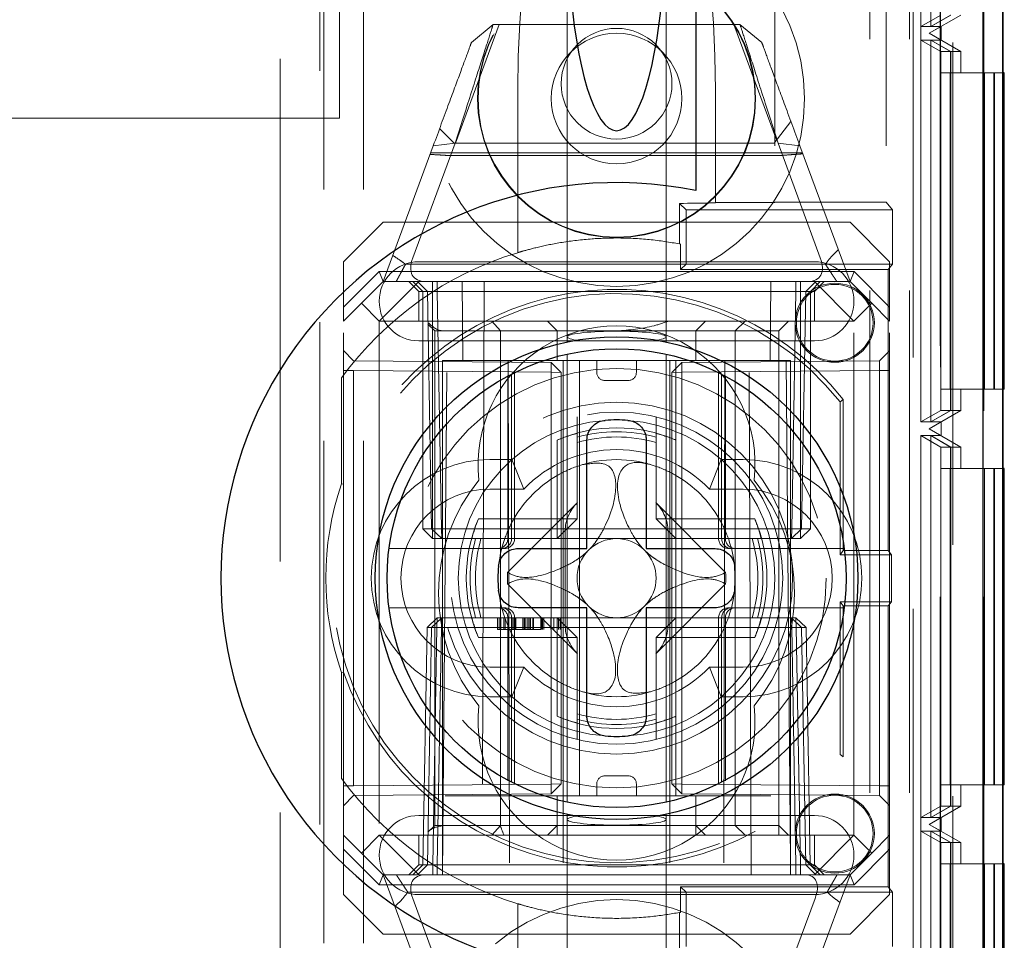
# Model space of a CAD drawing. Units: millimetres. Extents: x 11 to 205, y 5 to 292.
# Drawn here: x 96 to 98, y 173 to 176 of the extents above; entities that cross this region are included whole.
import ezdxf

# ---------------------------------------------------------------- set-up
doc = ezdxf.new("R2010")
doc.units = ezdxf.units.MM
doc.linetypes.add('HIDDEN', pattern=[1.905, 1.27, -0.635])

msp = doc.modelspace()

# ---------------------------------------------------------------- linework, layer by layer
at = {"color": 7, "linetype": 'HIDDEN', "lineweight": 18}
for p, q in [((96.3228, 110.6023), (96.3228, 245.6023)), ((96.4228, 110.6023), (96.4228, 245.6023)), ((97.7028, 245.6023), (97.7028, 110.6023)), ((97.8028, 245.6023), (97.8028, 131.4171)), ((97.9128, 200.5089), (97.9128, 170.6958)), ((97.9909, 171.0028), (97.9909, 200.2019)), ((97.4628, 184.3726), (97.4628, 175.3407)), ((97.7444, 184.3726), (97.7444, 175.3407)), ((97.8811, 183.8674), (97.8811, 172.6673)), ((97.9911, 183.8674), (97.9911, 172.6673)), ((97.8815, 183.8136), (97.8815, 172.7211)), ((97.8317, 183.7848), (97.8317, 172.75)), ((97.832, 175.7846), (97.832, 176.7501)), ((97.8569, 176.7501), (97.8569, 175.7846)), ((97.8571, 175.7846), (97.8571, 176.7501)), ((96.3128, 162.3373), (96.3128, 176.3673)), ((97.8128, 176.2173), (97.8128, 170.8523)), ((96.9378, 176.0712), (96.9378, 174.9998)), ((97.1878, 174.9998), (97.1878, 176.0712)), ((96.2128, 170.6223), (96.2128, 175.8423)), ((96.3628, 175.5523), (96.3628, 175.8423)), ((97.8822, 175.8135), (97.832, 175.7846)), ((97.9328, 175.8135), (97.8528, 175.7673)), ((97.9067, 175.8135), (97.8569, 175.7846)), ((97.9073, 175.8135), (97.8571, 175.7846)), ((96.6553, 175.4898), (96.7661, 175.7898)), ((96.6959, 175.7439), (96.7509, 175.7898)), ((96.7509, 175.7898), (97.3747, 175.7898)), ((97.3595, 175.7898), (97.4674, 175.4977)), ((97.3747, 175.7898), (97.4298, 175.7439)), ((97.8569, 175.7846), (97.832, 175.7846)), ((97.8528, 175.7673), (97.8828, 175.7846)), ((97.8828, 175.7846), (97.8571, 175.7846)), ((97.8828, 175.7846), (97.8828, 175.75)), ((97.8528, 175.7673), (97.8528, 175.7673)), ((97.8528, 175.7673), (97.9328, 175.7211)), ((97.8828, 175.75), (97.8528, 175.7673)), ((97.832, 175.75), (97.8569, 175.75)), ((97.832, 174.7848), (97.832, 175.75)), ((97.832, 175.75), (97.8822, 175.7211)), ((97.8569, 175.75), (97.8569, 174.7848)), ((97.8569, 175.75), (97.9067, 175.7211)), ((97.8571, 175.75), (97.8828, 175.75)), ((97.8571, 174.7848), (97.8571, 175.75)), ((97.8571, 175.75), (97.9073, 175.7211)), ((97.8822, 175.7211), (97.8822, 174.8136)), ((97.9067, 175.7211), (97.8822, 175.7211)), ((97.9067, 175.7211), (97.9067, 174.8136)), ((97.9328, 175.7211), (97.9073, 175.7211)), ((97.9073, 175.7211), (97.9073, 174.8136)), ((97.9328, 175.6674), (97.9328, 175.7211)), ((97.8825, 175.6674), (97.8825, 174.8674)), ((97.8825, 175.6674), (97.9925, 175.6674)), ((97.9063, 174.8674), (97.9063, 175.6674)), ((97.9077, 175.6674), (97.9077, 174.8674)), ((97.9925, 175.6674), (97.9925, 174.8674)), ((98.0163, 175.6674), (97.9925, 175.6674)), ((98.0163, 174.8674), (98.0163, 175.6674)), ((98.0163, 175.6674), (98.0177, 175.6674)), ((98.0401, 175.6674), (98.0177, 175.6674)), ((98.0177, 175.6674), (98.0177, 174.8674)), ((96.8128, 175.2127), (96.8128, 175.6232)), ((97.3128, 175.6232), (97.3128, 175.3398)), ((96.3628, 175.5523), (74.7628, 175.5523)), ((97.5034, 175.5444), (97.4613, 175.4898)), ((96.652, 175.4898), (96.6155, 175.5263)), ((96.4728, 175.1398), (96.5996, 175.4831)), ((96.6546, 175.4892), (96.5478, 175.1999)), ((96.5996, 175.4831), (96.6546, 175.4892)), ((97.4613, 175.4898), (96.652, 175.4898)), ((97.5778, 175.1999), (97.471, 175.4892)), ((97.471, 175.4892), (97.5261, 175.4831)), ((97.5261, 175.4831), (97.6528, 175.1398)), ((97.5327, 175.4652), (96.5929, 175.4652)), ((97.4753, 175.4581), (96.639, 175.4581)), ((97.2221, 175.2349), (97.2218, 175.3373)), ((97.2383, 175.3208), (97.2218, 175.3373)), ((97.4628, 175.3398), (97.3128, 175.3398)), ((97.3128, 175.339), (97.3128, 175.3398)), ((97.4628, 175.3407), (97.7444, 175.3407)), ((97.4628, 175.3398), (97.4628, 175.3407)), ((97.7603, 175.3208), (97.7444, 175.3407)), ((97.2383, 175.1838), (97.2383, 175.3208)), ((97.2383, 175.3208), (97.7603, 175.3208)), ((97.7603, 175.1838), (97.7603, 175.3208)), ((96.4728, 175.2898), (96.3728, 175.1898)), ((96.4728, 175.2898), (97.6528, 175.2898)), ((97.7528, 175.1898), (97.6528, 175.2898)), ((97.2245, 175.17), (97.2245, 175.2345)), ((96.3728, 175.0752), (96.3728, 175.1898)), ((96.5293, 175.1834), (97.5908, 175.1834)), ((96.5628, 175.1898), (97.5628, 175.1898)), ((97.2383, 175.1838), (97.2245, 175.17)), ((97.7603, 175.1838), (97.2383, 175.1838)), ((97.7603, 175.1838), (97.7493, 175.17)), ((97.7528, 175.1898), (97.7528, 175.0752)), ((96.3728, 175.0752), (96.4625, 175.1648)), ((96.4625, 175.1648), (97.6632, 175.1648)), ((96.4625, 175.1648), (96.4728, 175.1398)), ((97.2245, 175.17), (97.7493, 175.17)), ((97.6632, 175.1648), (97.6528, 175.1398)), ((97.6632, 175.1648), (97.7528, 175.0752)), ((97.7493, 174.4596), (97.7493, 175.17)), ((96.4728, 175.1398), (96.4178, 175.0848)), ((96.5628, 175.1398), (96.4628, 175.0398)), ((96.4728, 175.1398), (96.5628, 175.1398)), ((96.5378, 175.1398), (96.5628, 175.1148)), ((96.5728, 175.1148), (96.5478, 175.1398)), ((96.5592, 175.1398), (96.5846, 175.1144)), ((96.5628, 175.1398), (97.5628, 175.1398)), ((96.5978, 175.1148), (96.5978, 175.1398)), ((96.6096, 175.1144), (96.6096, 175.1398)), ((96.6096, 175.1398), (96.6096, 175.1144)), ((96.6746, 174.9398), (96.6728, 175.1398)), ((96.7282, 175.1398), (96.7228, 173.6398)), ((97.4028, 173.6398), (97.3974, 175.1398)), ((97.4528, 175.1398), (97.4511, 174.9398)), ((97.516, 175.1144), (97.516, 175.1398)), ((97.516, 175.1398), (97.516, 175.1144)), ((97.5278, 175.1148), (97.5278, 175.1398)), ((97.541, 175.1144), (97.5665, 175.1398)), ((97.5528, 175.1148), (97.5778, 175.1398)), ((97.5628, 175.1398), (97.6628, 175.0398)), ((97.5628, 175.1398), (97.6528, 175.1398)), ((97.5628, 175.1148), (97.5878, 175.1398)), ((97.6528, 175.1398), (97.7078, 175.0848)), ((96.5628, 175.1148), (97.5628, 175.1148)), ((96.5628, 175.1148), (96.5628, 175.0398)), ((96.5728, 175.1148), (96.5728, 174.5148)), ((96.5846, 175.1144), (96.5951, 174.5148)), ((96.5978, 174.5148), (96.5978, 175.1148)), ((96.6201, 174.5148), (96.6096, 175.1144)), ((96.6096, 175.1144), (97.516, 175.1144)), ((96.6096, 175.1144), (96.6201, 174.5148)), ((96.6096, 175.1144), (96.6096, 175.1144)), ((97.5055, 174.5148), (97.516, 175.1144)), ((97.516, 175.1144), (97.5056, 174.5148)), ((97.5278, 175.1148), (97.5278, 174.5148)), ((97.5306, 174.5148), (97.541, 175.1144)), ((97.5528, 174.5148), (97.5528, 175.1148)), ((97.5628, 175.0398), (97.5628, 175.1148)), ((96.4178, 175.0848), (96.3728, 175.0398)), ((96.4628, 175.0398), (96.4178, 175.0848)), ((97.7078, 175.0848), (97.6628, 175.0398)), ((97.7528, 175.0398), (97.7078, 175.0848)), ((96.3728, 175.0398), (96.3728, 175.0752)), ((97.7528, 175.0752), (97.7528, 175.0398)), ((96.3728, 173.7398), (96.3728, 175.0398)), ((96.4628, 175.0398), (96.4628, 173.7398)), ((97.6628, 175.0398), (96.4628, 175.0398)), ((96.5856, 175.0322), (96.603, 175.0148)), ((96.7692, 175.0148), (96.7472, 175.0398)), ((96.9128, 175.0148), (96.8878, 175.0398)), ((97.2628, 175.0148), (97.2878, 175.0398)), ((97.3628, 175.0148), (97.3875, 175.0398)), ((97.4726, 175.0148), (97.4976, 175.0398)), ((97.6628, 173.7398), (97.6628, 175.0398)), ((97.7528, 173.7398), (97.7528, 175.0398)), ((96.603, 175.0148), (96.703, 175.0148)), ((96.603, 175.0148), (96.603, 173.7648)), ((96.703, 175.0148), (96.7692, 175.0148)), ((96.7692, 175.0148), (96.9128, 175.0148)), ((96.7692, 175.0148), (96.7692, 173.7648)), ((96.9128, 175.0148), (97.0628, 175.0148)), ((96.9128, 174.9398), (96.9128, 175.0148)), ((97.0628, 175.0148), (97.4525, 175.0148)), ((97.2628, 174.9398), (97.2628, 175.0148)), ((97.3628, 175.0148), (97.3628, 173.7648)), ((97.4525, 175.0148), (97.4726, 175.0148)), ((97.4726, 173.7648), (97.4726, 175.0148)), ((97.5628, 174.9898), (96.5628, 174.9898)), ((96.9378, 174.9998), (96.9378, 174.987)), ((97.1878, 174.9872), (97.1878, 174.9998)), ((96.3978, 174.9396), (96.3728, 174.965)), ((96.9378, 174.9565), (96.9378, 173.8233)), ((97.1878, 173.8231), (97.1878, 174.9563)), ((97.7528, 174.9648), (97.7276, 174.9396)), ((96.8976, 174.9352), (96.3978, 174.9396)), ((96.6228, 174.9398), (96.6228, 173.7398)), ((97.5028, 174.9398), (96.6228, 174.9398)), ((96.6228, 173.6398), (96.6342, 174.9398)), ((96.7891, 174.9398), (96.7922, 173.6398)), ((96.8976, 174.9102), (96.8976, 174.9352)), ((96.9228, 174.91), (96.8976, 174.9352)), ((96.9278, 174.9398), (96.9278, 173.6398)), ((96.9692, 174.9398), (96.9692, 173.8398)), ((97.0128, 174.9098), (97.0128, 174.9398)), ((97.1128, 174.9098), (97.1128, 174.9398)), ((97.1978, 174.9398), (97.1978, 173.6398)), ((97.2278, 174.9352), (97.2028, 174.9098)), ((97.2128, 174.9398), (97.2128, 174.739)), ((97.7276, 174.9396), (97.2278, 174.9352)), ((97.2278, 174.9352), (97.2278, 174.9102)), ((97.3365, 174.9398), (97.3334, 173.6398)), ((97.4915, 174.9398), (97.5028, 173.6398)), ((97.5028, 174.9398), (97.5028, 173.7398)), ((97.7276, 174.9146), (97.7276, 174.9396)), ((96.3978, 174.9146), (96.3728, 174.9146)), ((96.3978, 174.9146), (96.8976, 174.9102)), ((96.3978, 173.865), (96.3978, 174.9146)), ((96.7973, 174.4898), (96.7973, 174.9054)), ((96.805, 174.4898), (96.805, 174.9092)), ((96.8976, 174.9102), (96.8976, 173.8694)), ((96.9228, 174.91), (96.8976, 174.9102)), ((96.8976, 174.9102), (96.9228, 174.91)), ((96.9228, 173.8696), (96.9228, 174.91)), ((97.2278, 174.9102), (97.2028, 174.9098)), ((97.2028, 174.9098), (97.2278, 174.9102)), ((97.2028, 174.9098), (97.2028, 173.8698)), ((97.2278, 174.9102), (97.7276, 174.9146)), ((97.2278, 173.8694), (97.2278, 174.9102)), ((97.3207, 174.9093), (97.3207, 174.4898)), ((97.3283, 174.9053), (97.3283, 174.4898)), ((97.7528, 174.9146), (97.7276, 174.9146)), ((97.7276, 174.9146), (97.7276, 173.865)), ((96.3676, 174.896), (96.3676, 174.6282)), ((96.3728, 174.6274), (96.3728, 174.9031)), ((96.7878, 174.9005), (96.7878, 174.4898)), ((97.0328, 174.8898), (97.0928, 174.8898)), ((97.3378, 174.4898), (97.3378, 174.9005)), ((97.9925, 174.8674), (97.8825, 174.8674)), ((97.9328, 174.8136), (97.9328, 174.8674)), ((98.0163, 174.8674), (97.9925, 174.8674)), ((98.0177, 174.8674), (98.0163, 174.8674)), ((98.0401, 174.8674), (98.0177, 174.8674)), ((97.6358, 174.8417), (97.6276, 174.8355)), ((97.6276, 174.8355), (97.6276, 174.4492)), ((97.6358, 174.8417), (97.6358, 174.4596)), ((97.8822, 174.8136), (97.832, 174.7848)), ((97.9328, 174.8136), (97.8528, 174.7674)), ((97.9067, 174.8136), (97.8569, 174.7848)), ((97.9073, 174.8136), (97.8571, 174.7848)), ((97.9067, 174.8136), (97.8822, 174.8136)), ((97.9328, 174.8136), (97.9073, 174.8136)), ((96.9628, 174.7555), (96.9628, 174.7977)), ((97.1628, 174.7977), (97.1628, 174.7555)), ((97.8569, 174.7848), (97.832, 174.7848)), ((97.8528, 174.7674), (97.8828, 174.7848)), ((97.8828, 174.7848), (97.8571, 174.7848)), ((97.8828, 174.7848), (97.8828, 174.7501)), ((97.8528, 174.7674), (97.8528, 174.7674)), ((97.8528, 174.7674), (97.9328, 174.7213)), ((97.8828, 174.7501), (97.8528, 174.7674)), ((96.9128, 174.739), (96.9128, 174.5398)), ((96.9628, 174.5398), (96.9628, 174.7555)), ((97.1628, 174.7555), (97.1628, 174.5398)), ((97.2128, 174.5398), (97.2128, 174.739)), ((97.832, 174.7501), (97.8569, 174.7501)), ((97.832, 173.7848), (97.832, 174.7501)), ((97.832, 174.7501), (97.8822, 174.7213)), ((97.8569, 174.7501), (97.8569, 173.7848)), ((97.8569, 174.7501), (97.9067, 174.7213)), ((97.8571, 174.7501), (97.8828, 174.7501)), ((97.8571, 173.7848), (97.8571, 174.7501)), ((97.8571, 174.7501), (97.9073, 174.7213)), ((97.8822, 174.7213), (97.8822, 173.8136)), ((97.9067, 174.7213), (97.8822, 174.7213)), ((97.9067, 174.7213), (97.9067, 173.8136)), ((97.9073, 174.7213), (97.9073, 173.8136)), ((97.9328, 174.7213), (97.9073, 174.7213)), ((97.9328, 174.6674), (97.9328, 174.7213)), ((96.7428, 174.6898), (96.7982, 174.6898)), ((96.8283, 174.6148), (96.7982, 174.6898)), ((97.2973, 174.6148), (97.3274, 174.6898)), ((97.3274, 174.6898), (97.3828, 174.6898)), ((97.8825, 174.6674), (97.8825, 173.8674)), ((97.8825, 174.6674), (97.9925, 174.6674)), ((97.9063, 173.8674), (97.9063, 174.6674)), ((97.9077, 174.6674), (97.9077, 173.8674)), ((98.0163, 174.6674), (97.9925, 174.6674)), ((97.9925, 174.6674), (97.9925, 173.8674)), ((98.0163, 173.8674), (98.0163, 174.6674)), ((98.0163, 174.6674), (98.0177, 174.6674)), ((98.0177, 174.6674), (98.0177, 173.8674)), ((98.0401, 174.6674), (98.0177, 174.6674)), ((96.3676, 174.6282), (96.3728, 174.6274)), ((96.7428, 174.6148), (96.8283, 174.6148)), ((97.2973, 174.6148), (97.3828, 174.6148)), ((96.9639, 174.5808), (96.7872, 174.4041)), ((97.3384, 174.4041), (97.1617, 174.5808)), ((96.9128, 174.5398), (96.7137, 174.5398)), ((96.9128, 174.4898), (96.9128, 174.5398)), ((96.9128, 174.5398), (96.9628, 174.5398)), ((96.9128, 174.4898), (96.9628, 174.5398)), ((97.1628, 174.5398), (97.2128, 174.5398)), ((97.1628, 174.5398), (97.2128, 174.4898)), ((97.412, 174.5398), (97.2128, 174.5398)), ((97.2128, 174.5398), (97.2128, 174.4898)), ((96.5978, 174.5148), (96.5728, 174.5148)), ((96.5978, 174.4898), (96.5728, 174.5148)), ((96.5951, 174.5148), (96.6201, 174.5148)), ((96.5951, 174.5148), (96.6209, 174.4898)), ((97.5278, 174.5148), (96.5978, 174.5148)), ((96.5978, 174.4898), (96.5978, 174.5148)), ((96.6209, 174.4898), (96.6201, 174.5148)), ((97.5056, 174.5148), (96.6201, 174.5148)), ((96.6201, 174.5148), (96.6209, 174.4898)), ((96.9328, 174.2704), (96.9328, 174.5092)), ((97.1928, 174.2704), (97.1928, 174.5092)), ((97.5047, 174.4898), (97.5056, 174.5148)), ((97.5047, 174.4898), (97.5306, 174.5148)), ((97.5055, 174.5148), (97.5047, 174.4898)), ((97.5056, 174.5148), (97.5306, 174.5148)), ((97.5528, 174.5148), (97.5278, 174.5148)), ((97.5278, 174.4898), (97.5278, 174.5148)), ((97.5528, 174.5148), (97.5278, 174.4898)), ((96.5978, 174.4898), (96.6209, 174.4898)), ((96.6209, 174.4898), (96.6549, 174.4898)), ((96.6549, 174.4898), (96.6971, 174.4898)), ((96.6971, 174.4898), (96.9128, 174.4898)), ((96.9128, 174.4898), (97.2128, 174.4898)), ((97.2128, 174.4898), (97.2128, 174.2898)), ((97.2128, 174.4898), (97.4285, 174.4898)), ((97.4285, 174.4898), (97.4707, 174.4898)), ((97.4707, 174.4898), (97.5047, 174.4898)), ((97.5047, 174.4898), (97.5278, 174.4898)), ((96.4877, 174.4648), (96.7723, 174.4648)), ((96.7723, 174.4648), (96.78, 174.4648)), ((97.3457, 174.4648), (97.3533, 174.4648)), ((97.3533, 174.4648), (97.6379, 174.4648)), ((97.6276, 174.4492), (97.6358, 174.4596)), ((97.6358, 174.4596), (97.7493, 174.4596)), ((97.7493, 174.4596), (97.7576, 174.4492)), ((97.6276, 174.4492), (97.7576, 174.4492)), ((97.7576, 174.4492), (97.7576, 174.3304)), ((96.7872, 174.3755), (96.9639, 174.1988)), ((97.1617, 174.1988), (97.3384, 174.3755)), ((96.7723, 174.3148), (96.4877, 174.3148)), ((96.78, 174.3148), (96.7723, 174.3148)), ((97.3533, 174.3148), (97.3457, 174.3148)), ((97.6379, 174.3148), (97.3533, 174.3148)), ((97.6358, 174.32), (97.6276, 174.3304)), ((97.6276, 174.3304), (97.6276, 173.9441)), ((97.7576, 174.3304), (97.6276, 174.3304)), ((97.7493, 174.32), (97.6358, 174.32)), ((97.6358, 174.32), (97.6358, 173.9379)), ((97.7576, 174.3304), (97.7493, 174.32)), ((97.7493, 173.6096), (97.7493, 174.32)), ((96.5837, 174.2648), (96.6096, 174.2898)), ((96.5951, 174.2648), (96.6209, 174.2898)), ((96.6096, 174.2898), (96.6087, 174.2648)), ((96.6087, 174.2648), (96.6096, 174.2898)), ((96.6209, 174.2898), (96.6096, 174.2898)), ((96.6201, 174.2648), (96.6209, 174.2898)), ((96.6549, 174.2898), (96.6209, 174.2898)), ((96.6549, 174.2898), (96.6971, 174.2898)), ((96.9128, 174.2898), (96.6971, 174.2898)), ((96.7622, 174.2598), (96.7622, 174.2898)), ((96.766, 174.2598), (96.766, 174.2898)), ((96.7703, 174.2598), (96.7703, 174.2898)), ((96.7776, 174.2598), (96.7776, 174.2898)), ((96.7814, 174.2598), (96.7814, 174.2898)), ((96.7878, 174.2898), (96.7878, 173.8791)), ((96.7973, 173.8743), (96.7973, 174.2898)), ((96.8006, 174.2598), (96.8006, 174.2898)), ((96.8011, 174.2598), (96.8011, 174.2898)), ((96.8011, 174.2598), (96.8011, 174.2898)), ((96.805, 173.8703), (96.805, 174.2898)), ((96.8074, 174.2598), (96.8074, 174.2898)), ((96.8081, 174.2598), (96.8081, 174.2898)), ((96.8083, 174.2598), (96.8083, 174.2898)), ((96.8256, 174.2598), (96.8256, 174.2898)), ((96.8295, 174.2598), (96.8295, 174.2898)), ((96.8309, 174.2598), (96.8309, 174.2898)), ((96.832, 174.2598), (96.832, 174.2898)), ((96.8372, 174.2598), (96.8372, 174.2898)), ((96.841, 174.2598), (96.841, 174.2898)), ((96.8411, 174.2598), (96.8411, 174.2898)), ((96.8448, 174.2598), (96.8448, 174.2898)), ((96.8449, 174.2598), (96.8449, 174.2898)), ((96.8514, 174.2598), (96.8514, 174.2898)), ((96.8526, 174.2598), (96.8526, 174.2898)), ((96.8715, 174.2598), (96.8715, 174.2898)), ((96.8727, 174.2598), (96.8727, 174.2898)), ((96.8739, 174.2598), (96.8739, 174.2898)), ((96.8742, 174.2598), (96.8742, 174.2898)), ((96.8747, 174.2598), (96.8747, 174.2898)), ((96.8756, 174.2598), (96.8756, 174.2898)), ((96.8787, 174.2598), (96.8787, 174.2898)), ((96.8964, 174.2598), (96.8964, 174.2898)), ((96.9045, 174.2598), (96.9045, 174.2898)), ((96.9124, 174.2598), (96.9124, 174.2898)), ((97.2128, 174.2898), (96.9128, 174.2898)), ((96.9128, 174.2398), (96.9128, 174.2898)), ((96.9628, 174.2398), (96.9128, 174.2898)), ((96.916, 174.2598), (96.916, 174.2898)), ((96.9199, 174.2598), (96.9199, 174.2898)), ((97.2128, 174.2898), (97.1628, 174.2398)), ((97.2128, 174.2898), (97.2128, 174.2398)), ((97.4285, 174.2898), (97.2128, 174.2898)), ((97.3207, 174.2898), (97.3207, 173.8704)), ((97.3283, 174.2898), (97.3283, 173.8742)), ((97.3378, 173.8791), (97.3378, 174.2898)), ((97.4285, 174.2898), (97.4707, 174.2898)), ((97.5047, 174.2898), (97.4707, 174.2898)), ((97.5055, 174.2648), (97.5047, 174.2898)), ((97.5306, 174.2648), (97.5047, 174.2898)), ((97.5047, 174.2898), (97.5056, 174.2648)), ((97.516, 174.2898), (97.5047, 174.2898)), ((97.516, 174.2898), (97.5169, 174.2648)), ((97.516, 174.2898), (97.5419, 174.2648)), ((97.5169, 174.2648), (97.516, 174.2898)), ((96.5837, 174.2648), (96.5733, 173.6653)), ((96.5837, 174.2648), (96.5951, 174.2648)), ((96.5951, 174.2648), (96.5846, 173.6653)), ((96.6201, 174.2648), (96.5951, 174.2648)), ((96.5983, 173.6653), (96.6087, 174.2648)), ((96.6087, 174.2648), (96.5983, 173.6653)), ((96.6096, 173.6653), (96.6201, 174.2648)), ((96.6201, 174.2648), (97.5055, 174.2648)), ((96.8305, 174.2598), (96.8256, 174.2598)), ((96.8485, 174.2598), (96.8523, 174.2598)), ((97.5055, 174.2648), (97.516, 173.6653)), ((97.5306, 174.2648), (97.5055, 174.2648)), ((97.516, 173.6653), (97.5056, 174.2648)), ((97.5169, 174.2648), (97.5274, 173.6653)), ((97.5274, 173.6653), (97.5169, 174.2648)), ((97.541, 173.6653), (97.5306, 174.2648)), ((97.5419, 174.2648), (97.5306, 174.2648)), ((97.5524, 173.6653), (97.5419, 174.2648)), ((96.7137, 174.2398), (96.9128, 174.2398)), ((96.9128, 174.2398), (96.9128, 174.0407)), ((96.9628, 174.2398), (96.9128, 174.2398)), ((96.9628, 174.0241), (96.9628, 174.2398)), ((97.2128, 174.2398), (97.1628, 174.2398)), ((97.1628, 174.2398), (97.1628, 174.0241)), ((97.2128, 174.2398), (97.412, 174.2398)), ((97.2128, 174.0407), (97.2128, 174.2398)), ((96.8283, 174.1648), (96.7428, 174.1648)), ((96.7982, 174.0898), (96.8283, 174.1648)), ((97.3274, 174.0898), (97.2973, 174.1648)), ((97.3828, 174.1648), (97.2973, 174.1648)), ((96.3728, 174.1523), (96.3676, 174.1514)), ((96.3676, 174.1514), (96.3676, 173.8836)), ((96.3728, 173.8765), (96.3728, 174.1523)), ((96.7982, 174.0898), (96.7428, 174.0898)), ((97.3828, 174.0898), (97.3274, 174.0898)), ((97.2128, 174.0407), (97.2128, 173.8398)), ((96.9628, 174.0241), (96.9628, 173.9819)), ((97.1628, 173.9819), (97.1628, 174.0241)), ((97.0928, 173.8898), (97.0328, 173.8898)), ((96.3978, 173.865), (96.3728, 173.865)), ((96.8976, 173.8694), (96.3978, 173.865)), ((96.9228, 173.8696), (96.8976, 173.8694)), ((96.8976, 173.8444), (96.9228, 173.8696)), ((96.8976, 173.8694), (96.9228, 173.8696)), ((96.8976, 173.8444), (96.8976, 173.8694)), ((97.0128, 173.8698), (97.0128, 173.8398)), ((97.1128, 173.8698), (97.1128, 173.8398)), ((97.2278, 173.8694), (97.2028, 173.8698)), ((97.2028, 173.8698), (97.2278, 173.8444)), ((97.2028, 173.8698), (97.2278, 173.8694)), ((97.7276, 173.865), (97.2278, 173.8694)), ((97.2278, 173.8694), (97.2278, 173.8444)), ((97.7528, 173.865), (97.7276, 173.865)), ((97.7276, 173.84), (97.7276, 173.865)), ((97.9925, 173.8674), (97.8825, 173.8674)), ((97.9328, 173.8136), (97.9328, 173.8674)), ((98.0163, 173.8674), (97.9925, 173.8674)), ((98.0177, 173.8674), (98.0163, 173.8674)), ((98.0401, 173.8674), (98.0177, 173.8674)), ((96.3728, 173.8146), (96.3978, 173.84)), ((96.3978, 173.84), (96.8976, 173.8444)), ((96.903, 173.8398), (96.6298, 173.8398)), ((96.9128, 173.8398), (96.903, 173.8398)), ((96.9128, 173.8398), (96.9128, 173.7648)), ((97.0628, 173.8398), (96.9128, 173.8398)), ((97.4525, 173.8398), (97.0628, 173.8398)), ((97.2278, 173.8444), (97.7276, 173.84)), ((97.2628, 173.8398), (97.2628, 173.7648)), ((97.7276, 173.84), (97.7528, 173.8148)), ((97.8822, 173.8136), (97.832, 173.7848)), ((97.9328, 173.8136), (97.8528, 173.7674)), ((97.9067, 173.8136), (97.8569, 173.7848)), ((97.9073, 173.8136), (97.8571, 173.7848)), ((97.9067, 173.8136), (97.8822, 173.8136)), ((97.9328, 173.8136), (97.9073, 173.8136)), ((96.5628, 173.7898), (97.5628, 173.7898)), ((96.9378, 173.7924), (96.9378, 173.7798)), ((97.1878, 173.7798), (97.1878, 173.7927)), ((96.603, 173.7648), (96.5858, 173.7477)), ((96.703, 173.7648), (96.603, 173.7648)), ((96.7692, 173.7648), (96.703, 173.7648)), ((96.7472, 173.7398), (96.7692, 173.7648)), ((96.9128, 173.7648), (96.7692, 173.7648)), ((96.8878, 173.7398), (96.9128, 173.7648)), ((97.0628, 173.7648), (96.9128, 173.7648)), ((96.9128, 173.7648), (96.9128, 173.7398)), ((96.9378, 173.7798), (96.9378, 172.7084)), ((97.4525, 173.7648), (97.0628, 173.7648)), ((97.1878, 172.7084), (97.1878, 173.7798)), ((97.2878, 173.7398), (97.2628, 173.7648)), ((97.2628, 173.7398), (97.2628, 173.7648)), ((97.3875, 173.7398), (97.3628, 173.7648)), ((97.4726, 173.7648), (97.4525, 173.7648)), ((97.4976, 173.7398), (97.4726, 173.7648)), ((97.4726, 173.7398), (97.4726, 173.7648)), ((97.8569, 173.7848), (97.832, 173.7848)), ((97.8528, 173.7674), (97.8828, 173.7848)), ((97.8528, 173.7674), (97.8528, 173.7674)), ((97.8528, 173.7674), (97.9328, 173.7213)), ((97.8828, 173.7501), (97.8528, 173.7674)), ((97.8828, 173.7848), (97.8571, 173.7848)), ((97.8828, 173.7848), (97.8828, 173.7501)), ((96.3728, 173.7398), (96.4178, 173.6948)), ((96.3728, 173.7045), (96.3728, 173.7398)), ((96.4178, 173.6948), (96.4628, 173.7398)), ((96.4628, 173.7398), (96.6228, 173.7398)), ((96.4628, 173.7398), (96.5628, 173.6398)), ((96.5628, 173.7398), (96.5628, 173.6648)), ((96.6228, 173.7398), (96.6228, 173.6398)), ((97.5028, 173.7398), (96.6228, 173.7398)), ((97.5028, 173.7398), (97.6628, 173.7398)), ((97.5028, 173.6398), (97.5028, 173.7398)), ((97.5628, 173.6398), (97.6628, 173.7398)), ((97.5628, 173.6648), (97.5628, 173.7398)), ((97.6628, 173.7398), (97.7078, 173.6948)), ((97.7078, 173.6948), (97.7528, 173.7398)), ((97.7528, 173.7398), (97.7528, 173.7045)), ((97.832, 172.7846), (97.832, 173.7501)), ((97.832, 173.7501), (97.8569, 173.7501)), ((97.832, 173.7501), (97.8822, 173.7213)), ((97.8569, 173.7501), (97.8569, 172.7846)), ((97.8569, 173.7501), (97.9067, 173.7213)), ((97.8571, 173.7501), (97.8828, 173.7501)), ((97.8571, 172.7846), (97.8571, 173.7501)), ((97.8571, 173.7501), (97.9073, 173.7213)), ((97.8822, 173.7213), (97.8822, 172.8135)), ((97.9067, 173.7213), (97.8822, 173.7213)), ((97.9067, 173.7213), (97.9067, 172.8135)), ((97.9073, 173.7213), (97.9073, 172.8135)), ((97.9328, 173.7213), (97.9073, 173.7213)), ((97.9328, 173.6674), (97.9328, 173.7213)), ((96.4625, 173.6148), (96.3728, 173.7045)), ((96.3728, 173.5898), (96.3728, 173.7045)), ((96.4178, 173.6948), (96.4728, 173.6398)), ((97.6528, 173.6398), (97.7078, 173.6948)), ((97.7528, 173.7045), (97.6632, 173.6148)), ((97.7528, 173.7045), (97.7528, 173.5898)), ((96.5628, 173.6648), (96.5378, 173.6398)), ((96.5478, 173.6398), (96.5733, 173.6653)), ((96.5592, 173.6398), (96.5846, 173.6653)), ((97.5628, 173.6648), (96.5628, 173.6648)), ((96.5983, 173.6653), (96.5983, 173.6398)), ((96.5983, 173.6398), (96.5983, 173.6653)), ((96.6096, 173.6398), (96.6096, 173.6653)), ((97.516, 173.6653), (96.6096, 173.6653)), ((97.516, 173.6398), (97.516, 173.6653)), ((97.516, 173.6653), (97.516, 173.6398)), ((97.516, 173.6653), (97.516, 173.6653)), ((97.5274, 173.6653), (97.5274, 173.6398)), ((97.5274, 173.6398), (97.5274, 173.6653)), ((97.541, 173.6653), (97.5665, 173.6398)), ((97.5524, 173.6653), (97.5778, 173.6398)), ((97.5878, 173.6398), (97.5628, 173.6648)), ((97.8825, 173.6674), (97.8825, 172.8674)), ((97.8825, 173.6674), (97.9925, 173.6674)), ((97.9063, 172.8674), (97.9063, 173.6674)), ((97.9077, 173.6674), (97.9077, 172.8674)), ((97.9925, 173.6674), (97.9925, 172.8674)), ((98.0163, 173.6674), (97.9925, 173.6674)), ((98.0163, 172.8674), (98.0163, 173.6674)), ((98.0163, 173.6674), (98.0177, 173.6674)), ((98.0177, 173.6674), (98.0177, 172.8674)), ((98.0401, 173.6674), (98.0177, 173.6674)), ((96.4625, 173.6148), (96.4728, 173.6398)), ((96.5628, 173.6398), (96.4728, 173.6398)), ((96.5996, 173.2965), (96.4728, 173.6398)), ((96.6228, 173.6398), (96.5628, 173.6398)), ((96.6228, 173.6398), (96.9278, 173.6398)), ((96.9278, 173.6398), (97.1978, 173.6398)), ((97.1978, 173.6398), (97.5028, 173.6398)), ((97.5628, 173.6398), (97.5028, 173.6398)), ((97.6528, 173.6398), (97.528, 173.3018)), ((97.6528, 173.6398), (97.5628, 173.6398)), ((97.6632, 173.6148), (97.6528, 173.6398)), ((97.6632, 173.6148), (96.4625, 173.6148)), ((96.3728, 173.5898), (96.4728, 173.4898)), ((97.5951, 173.5963), (96.5349, 173.5963)), ((97.5628, 173.5898), (96.5628, 173.5898)), ((97.2383, 173.5958), (97.2245, 173.6096)), ((97.2245, 173.6096), (97.7493, 173.6096)), ((97.2245, 173.5452), (97.2245, 173.6096)), ((97.2383, 173.5958), (97.7603, 173.5958)), ((97.2383, 173.4588), (97.2383, 173.5958)), ((97.6528, 173.4898), (97.7528, 173.5898)), ((97.7493, 173.6096), (97.7603, 173.5958)), ((97.7603, 173.5958), (97.7603, 173.4588)), ((96.5478, 173.5797), (96.6546, 173.2905)), ((96.8128, 173.1564), (96.8128, 173.5669)), ((97.4577, 173.2905), (97.5645, 173.5797)), ((97.2221, 173.5447), (97.2218, 173.4423)), ((97.6528, 173.4898), (96.4728, 173.4898))]:
    msp.add_line(p, q, dxfattribs=at)
at = {"color": 7, "linetype": 'Continuous', "lineweight": 25}
for p, q in [((97.9884, 200.4019), (97.9884, 170.8028)), ((98.0384, 200.4019), (98.0384, 170.8028)), ((98.0401, 170.8217), (98.0401, 200.383)), ((97.2628, 195.8725), (97.2628, 175.3696)), ((98.0428, 175.6674), (98.0401, 175.6674)), ((98.0428, 174.8674), (98.0428, 175.6674)), ((96.7878, 174.9024), (96.7878, 174.9005)), ((97.3378, 174.9005), (97.3378, 174.9017)), ((98.0428, 174.8674), (98.0401, 174.8674)), ((96.9878, 174.4648), (96.9878, 174.7389)), ((97.1378, 174.7389), (97.1378, 174.4648)), ((98.0428, 174.6674), (98.0401, 174.6674)), ((98.0428, 173.8674), (98.0428, 174.6674)), ((96.8141, 174.4648), (96.9878, 174.4648)), ((97.1378, 174.4648), (97.3116, 174.4648)), ((96.9878, 174.3148), (96.8141, 174.3148)), ((96.9878, 174.0407), (96.9878, 174.3148)), ((97.3116, 174.3148), (97.1378, 174.3148)), ((97.1378, 174.3148), (97.1378, 174.0407)), ((96.7878, 173.8791), (96.7878, 173.8778)), ((97.3378, 173.8772), (97.3378, 173.8791)), ((98.0428, 173.8674), (98.0401, 173.8674)), ((98.0428, 173.6674), (98.0401, 173.6674)), ((98.0428, 172.8674), (98.0428, 173.6674))]:
    msp.add_line(p, q, dxfattribs=at)
at = {"color": 7, "linetype": 'HIDDEN', "lineweight": 18, "flags": 128}
msp.add_lwpolyline([(97.6276, 173.9441), (97.6315, 173.9412), (97.6358, 173.9379)], dxfattribs=at)
at = {"color": 7, "linetype": 'HIDDEN', "lineweight": 18}
for centre, radius in [((97.0628, 175.6023), 0.475), ((97.0628, 175.6023), 0.3515), ((97.0628, 175.6023), 0.3502), ((97.0628, 175.6398), 0.14), ((97.0628, 175.6023), 0.165), ((97.6143, 175.0355), 0.1), ((97.6143, 175.0355), 0.0969), ((97.0628, 174.3898), 0.53), ((97.0628, 174.3898), 0.445), ((97.0628, 174.3898), 0.42), ((97.6143, 173.7441), 0.1), ((97.6143, 173.7441), 0.0969), ((97.0628, 173.1023), 0.475)]:
    msp.add_circle(centre, radius, dxfattribs=at)
at = {"color": 7, "linetype": 'Continuous', "lineweight": 25}
for radius in [0.61, 0.58]:
    msp.add_circle((97.0628, 174.3898), radius, dxfattribs=at)
for radius, start, end in [(1, 78.463, 281.537), (0.4, 85.904, 94.096), (0.3, 174.2608, 185.7392), (0.3, 354.2608, 5.7392), (0.4, 265.904, 274.096)]:
    msp.add_arc((97.0628, 174.3898), radius, start, end, dxfattribs=at)
at = {"color": 7, "linetype": 'HIDDEN', "lineweight": 18}
for centre, radius, start, end in [((97.0628, 174.3898), 0.86, 79.1622, 79.3264), ((97.0628, 174.3898), 0.86, 106.8997, 143.9438), ((96.5628, 175.0898), 0.1, 90, 270), ((97.5628, 175.0898), 0.1, 270, 90), ((97.0628, 174.3898), 0.7194, 38.2799, 321.7201), ((97.0628, 174.3898), 0.7298, 38.2603, 161.004), ((97.0628, 174.6773), 0.35, 353.5326, 186.4674), ((97.0328, 174.9098), 0.02, 180, 270), ((97.0928, 174.9098), 0.02, 270, 0), ((97.0628, 174.3898), 0.4, 94.096, 180), ((97.0628, 174.3898), 0.4, 274.096, 85.904), ((97.0628, 174.3898), 0.38, 66.7504, 113.2496), ((97.0628, 174.3898), 0.37, 74.3196, 105.6804), ((97.0628, 174.3898), 0.357, 73.7312, 106.2688), ((97.0628, 174.3898), 0.325, 43.8131, 136.1869), ((96.7428, 174.3898), 0.3, 90, 270), ((97.0628, 174.3898), 0.2998, 70.5149, 109.4851), ((97.3828, 174.3898), 0.3, 270, 90), ((97.0628, 174.3898), 0.2998, 109.4851, 120.0227), ((97.0628, 174.3898), 0.2998, 59.9773, 70.5149), ((97.0628, 174.3523), 0.45, 140.6085, 219.3915), ((97.0628, 174.3898), 0.2998, 120.0227, 149.9773), ((97.0628, 174.3898), 0.2998, 30.0227, 59.9773), ((97.0628, 174.3523), 0.45, 320.6085, 39.3915), ((97.0628, 174.3898), 0.735, 161.0724, 198.9276), ((96.7428, 174.3898), 0.225, 90, 270), ((97.3828, 174.3898), 0.225, 270, 90), ((97.0628, 174.3898), 0.38, 156.7504, 203.2496), ((97.0628, 174.3898), 0.2998, 149.9773, 160.5149), ((97.0628, 174.3898), 0.2998, 19.4851, 30.0227), ((97.0628, 174.3898), 0.38, 336.7504, 23.2496), ((97.0628, 174.3898), 0.37, 164.3173, 195.6804), ((97.0628, 174.3898), 0.357, 163.7299, 196.2688), ((96.7628, 174.4898), 0.025, 270, 0), ((97.0628, 174.3898), 0.2998, 160.5149, 199.4851), ((96.7723, 174.4898), 0.025, 270, 0), ((96.78, 174.4898), 0.025, 270, 0), ((97.0628, 174.3898), 0.1, 45, 135), ((97.3457, 174.4898), 0.025, 180, 270), ((97.3533, 174.4898), 0.025, 180, 270), ((97.3628, 174.4898), 0.025, 180, 270), ((97.0628, 174.3898), 0.2998, 340.5149, 19.4851), ((97.0628, 174.3898), 0.357, 343.7312, 16.2688), ((97.0628, 174.3898), 0.37, 344.3196, 15.6804), ((97.0628, 174.3898), 0.1, 135, 225), ((97.0628, 174.3898), 0.1, 315, 45), ((97.0628, 174.3898), 0.4, 180, 265.904), ((97.0628, 174.3898), 0.276, 177.0283, 182.9717), ((97.0628, 174.3898), 0.276, 357.0283, 2.9717), ((96.7628, 174.2898), 0.025, 0, 90), ((96.7723, 174.2898), 0.025, 0, 90), ((96.78, 174.2898), 0.025, 0, 90), ((97.0628, 174.3898), 0.1, 225, 315), ((97.3457, 174.2898), 0.025, 90, 180), ((97.3533, 174.2898), 0.025, 90, 180), ((97.3628, 174.2898), 0.025, 90, 180), ((97.0628, 174.3898), 0.2998, 199.4851, 210.0227), ((97.0628, 174.3898), 0.2998, 329.9773, 340.5149), ((97.0628, 174.3898), 0.2998, 210.0227, 239.9773), ((97.0628, 174.3898), 0.2998, 300.0227, 329.9773), ((97.0628, 174.3898), 0.325, 223.8131, 316.1869), ((97.0628, 174.3898), 0.7298, 198.996, 321.7397), ((97.0628, 174.3898), 0.2998, 239.9773, 250.5149), ((97.0628, 174.3898), 0.2998, 289.4851, 300.0227), ((97.0628, 174.3898), 0.2998, 250.5149, 289.4851), ((97.0628, 174.0273), 0.35, 173.5326, 6.4674), ((97.0628, 174.3898), 0.38, 246.7504, 293.2496), ((97.0628, 174.3898), 0.357, 253.7312, 286.2688), ((97.0628, 174.3898), 0.37, 254.3196, 285.6804), ((97.0328, 173.8698), 0.02, 90, 180), ((97.0928, 173.8698), 0.02, 0, 90), ((97.0628, 174.3898), 0.86, 216.0562, 253.1003), ((96.5628, 173.6898), 0.1, 90, 270), ((97.5628, 173.6898), 0.1, 270, 90), ((97.0628, 174.3898), 0.86, 280.6736, 280.8378)]:
    msp.add_arc(centre, radius, start, end, dxfattribs=at)
at = {"color": 7, "linetype": 'Continuous', "lineweight": 25}
msp.add_ellipse((97.0628, 176.0712), major_axis=(0, 0.5501), ratio=0.22723, start_param=0.606779, end_param=5.676407, dxfattribs=at)
at = {"color": 7, "linetype": 'HIDDEN', "lineweight": 18}
for centre, major_axis, ratio, start_param, end_param in [((97.0628, 175.6232), (0, -0.8416), 0.297042, 3.141593, 4.712389), ((97.0628, 175.6232), (0, 0.8416), 0.297042, 4.712389, 6.283185), ((97.0628, 175.339), (0.25, 0), 0.009164, 5.401736, 6.283185), ((96.6534, 175.2398), (0.1035, 0.0885), 0.449165, 2.464382, 3.625086), ((97.4722, 175.2398), (0.1035, -0.0885), 0.449165, 5.799692, 6.960396), ((97.0628, 174.9998), (0.125, 0), 0.115121, 5.655589, 10.052374), ((97.0562, 174.3898), (0.3775, 0), 0.999848, 1.820842, 1.960484), ((97.0694, 174.3898), (0.3775, 0), 0.999848, 1.181109, 1.320751), ((97.0446, 174.5158), (0.1082, 0.0317), 0.886852, 2.123402, 2.887456), ((97.081, 174.5158), (0.1082, -0.0317), 0.886852, 0.254137, 1.01819), ((97.0628, 174.3964), (0, 0.3775), 0.999848, 1.181109, 1.32075), ((97.0628, 174.3964), (0, 0.3775), 0.999848, 4.962435, 5.102076), ((97.0628, 174.3832), (0, 0.3775), 0.999848, 1.820842, 1.960484), ((97.0628, 174.3832), (0, 0.3775), 0.999848, 4.322702, 4.462344), ((97.0446, 174.2639), (-0.1082, 0.0317), 0.886852, 0.254137, 1.01819), ((97.081, 174.2639), (-0.1082, -0.0317), 0.886852, 2.123402, 2.887456), ((97.0562, 174.3898), (0.3775, 0), 0.999848, 4.322702, 4.462344), ((97.0694, 174.3898), (0.3775, 0), 0.999848, 4.962434, 5.102076), ((97.0628, 173.7798), (0.125, 0), 0.115121, 2.513996, 6.910782), ((97.0628, 173.9648), (0.2598, 0.2598), 0.57735, 2.824123, 2.942457), ((96.6534, 173.5398), (0.1035, -0.0885), 0.449165, 2.6581, 3.818804), ((97.4702, 173.5398), (0.092, 0.0917), 0.432259, 5.531595, 6.692299)]:
    msp.add_ellipse(centre, major_axis=major_axis, ratio=ratio, start_param=start_param, end_param=end_param, dxfattribs=at)
for points, knots in [([(96.7509, 175.7898), (96.7496, 175.7857), (96.747, 175.7775), (96.7262, 175.7126), (96.6954, 175.6166), (96.6683, 175.5318), (96.6546, 175.4892)], [0, 0, 0, 0, 0.2460312, 0.4940309, 0.7452882, 1, 1, 1, 1]), ([(97.471, 175.4892), (97.4574, 175.5318), (97.4302, 175.6166), (97.3994, 175.7126), (97.3787, 175.7775), (97.376, 175.7857), (97.3747, 175.7898)], [0, 0, 0, 0, 0.2547118, 0.5059691, 0.7539688, 1, 1, 1, 1]), ([(96.5996, 175.4831), (96.6132, 175.5201), (96.6403, 175.5934), (96.6711, 175.6768), (96.6919, 175.7332), (96.6946, 175.7404), (96.6959, 175.7439)], [0, 0, 0, 0, 0.256183, 0.507843, 0.75522, 1, 1, 1, 1]), ([(97.4298, 175.7439), (97.4311, 175.7404), (97.4337, 175.7332), (97.4545, 175.6768), (97.4853, 175.5934), (97.5124, 175.5201), (97.5261, 175.4831)], [0, 0, 0, 0, 0.24478, 0.492157, 0.743817, 1, 1, 1, 1]), ([(96.5914, 175.4611), (96.5977, 175.4607), (96.6091, 175.4601), (96.625, 175.4591), (96.6343, 175.4584), (96.639, 175.4581)], [0, 0, 0, 0, 0.375854, 0.68766, 1, 1, 1, 1]), ([(97.4753, 175.4581), (97.4821, 175.4586), (97.4946, 175.4597), (97.5143, 175.4611), (97.5272, 175.462), (97.5337, 175.4625)], [0, 0, 0, 0, 0.371555, 0.685602, 1, 1, 1, 1]), ([(96.8128, 175.2127), (96.8153, 175.2135), (96.8204, 175.215), (96.8616, 175.2265), (96.923, 175.2394), (96.9937, 175.248), (97.0698, 175.2508), (97.1493, 175.247), (97.1975, 175.239), (97.2221, 175.2349)], [0, 0, 0, 0, 0.148066, 0.296333, 0.440958, 0.586812, 0.696652, 0.844682, 1, 1, 1, 1]), ([(96.5293, 175.1834), (96.5266, 175.1854), (96.5213, 175.1894), (96.5106, 175.1969), (96.5024, 175.2022), (96.4971, 175.2056)], [0, 0, 0, 0, 0.26092, 0.5217935, 1, 1, 1, 1]), ([(97.6233, 175.2197), (97.6202, 175.2168), (97.614, 175.211), (97.6022, 175.1993), (97.5953, 175.1897), (97.5908, 175.1834)], [0, 0, 0, 0, 0.253321, 0.50667, 1, 1, 1, 1]), ([(96.5058, 175.1398), (96.506, 175.1401), (96.5063, 175.1407), (96.5087, 175.1452), (96.5124, 175.1521), (96.5173, 175.1612), (96.5231, 175.1718), (96.5272, 175.1795), (96.5293, 175.1834)], [0, 0, 0, 0, 0.15774, 0.317992, 0.482601, 0.652321, 0.826726, 1, 1, 1, 1]), ([(97.5908, 175.1834), (97.5933, 175.1795), (97.5983, 175.1719), (97.6053, 175.1613), (97.6113, 175.1521), (97.6158, 175.1452), (97.6188, 175.1407), (97.6192, 175.1401), (97.6194, 175.1398)], [0, 0, 0, 0, 0.1773, 0.354598, 0.525367, 0.688931, 0.846276, 1, 1, 1, 1]), ([(96.5881, 175.0347), (96.5977, 175.0257), (96.6089, 175.0153), (96.6272, 175.0149), (96.6298, 175.0148)], [0, 0, 0, 0, 0.855881, 1, 1, 1, 1]), ([(97.0628, 175.0148), (97.095, 175.0174), (97.1406, 175.021), (97.1824, 175.0356), (97.1947, 175.0398)], [0, 0, 0, 0, 0.7065598, 1, 1, 1, 1]), ([(96.9769, 174.677), (96.9962, 174.6796), (97.0455, 174.6863), (97.0677, 174.6347), (97.0546, 174.5628), (97.0243, 174.5027), (97.0103, 174.4815), (97.0007, 174.4694), (96.994, 174.4625), (96.9921, 174.4605)], [0, 0, 0, 0, 0.205999, 0.526736, 0.857541, 0.933081, 0.960817, 0.988835, 1, 1, 1, 1]), ([(97.1335, 174.4605), (97.1306, 174.4636), (97.1231, 174.4714), (97.1086, 174.4907), (97.0831, 174.5355), (97.06, 174.6077), (97.0667, 174.6696), (97.1079, 174.6869), (97.1412, 174.6788), (97.1487, 174.677)], [0, 0, 0, 0, 0.0172866, 0.0438534, 0.1087607, 0.3199346, 0.6782137, 0.9272506, 1, 1, 1, 1]), ([(96.9921, 174.4605), (96.9907, 174.4591), (96.9858, 174.4544), (96.9746, 174.4449), (96.9485, 174.4268), (96.8892, 174.3989), (96.8271, 174.3853), (96.7984, 174.3988), (96.7872, 174.4041)], [0, 0, 0, 0, 0.012311, 0.041209, 0.092768, 0.247903, 0.70558, 1, 1, 1, 1]), ([(97.3384, 174.4041), (97.3267, 174.3988), (97.2958, 174.3847), (97.2322, 174.3989), (97.1711, 174.4309), (97.1506, 174.4452), (97.1401, 174.4541), (97.1345, 174.4595), (97.1335, 174.4605)], [0, 0, 0, 0, 0.303691, 0.805873, 0.913777, 0.952346, 0.991342, 1, 1, 1, 1]), ([(96.7872, 174.3755), (96.7989, 174.3808), (96.8298, 174.3949), (96.8934, 174.3808), (96.9545, 174.3487), (96.975, 174.3344), (96.9855, 174.3256), (96.9911, 174.3201), (96.9921, 174.3191)], [0, 0, 0, 0, 0.303691, 0.805873, 0.913777, 0.952346, 0.991342, 1, 1, 1, 1]), ([(97.1335, 174.3191), (97.135, 174.3205), (97.1398, 174.3252), (97.151, 174.3348), (97.1771, 174.3528), (97.2364, 174.3807), (97.2986, 174.3943), (97.3272, 174.3808), (97.3384, 174.3755)], [0, 0, 0, 0, 0.012311, 0.041209, 0.092768, 0.247903, 0.70558, 1, 1, 1, 1]), ([(96.9921, 174.3191), (96.995, 174.316), (97.0025, 174.3082), (97.0171, 174.289), (97.0425, 174.2442), (97.0656, 174.1719), (97.0589, 174.11), (97.0177, 174.0927), (96.9844, 174.1008), (96.9769, 174.1026)], [0, 0, 0, 0, 0.0172866, 0.0438534, 0.1087607, 0.3199346, 0.6782137, 0.9272506, 1, 1, 1, 1]), ([(97.1487, 174.1026), (97.1294, 174.1), (97.0801, 174.0933), (97.0579, 174.1449), (97.071, 174.2168), (97.1013, 174.277), (97.1153, 174.2981), (97.1249, 174.3102), (97.1316, 174.3171), (97.1335, 174.3191)], [0, 0, 0, 0, 0.205999, 0.526736, 0.857541, 0.933081, 0.960817, 0.988835, 1, 1, 1, 1]), ([(96.7622, 174.2598), (96.7628, 174.2598), (96.7641, 174.2598), (96.7738, 174.2598), (96.7868, 174.2598), (96.7964, 174.2598), (96.8011, 174.2598)], [0, 0, 0, 0, 0.280085, 0.559868, 0.780099, 1, 1, 1, 1]), ([(96.8011, 174.2598), (96.8046, 174.2598), (96.8115, 174.2598), (96.823, 174.2598), (96.8286, 174.2598), (96.832, 174.2598)], [0, 0, 0, 0, 0.280508, 0.560792, 1, 1, 1, 1]), ([(96.8148, 174.2598), (96.8142, 174.2598), (96.8124, 174.2598), (96.8073, 174.2598), (96.8032, 174.2598), (96.8011, 174.2598)], [0, 0, 0, 0, 0.207219, 0.603678, 1, 1, 1, 1]), ([(96.832, 174.2598), (96.8338, 174.2598), (96.8371, 174.2598), (96.8424, 174.2598), (96.8448, 174.2598)], [0, 0, 0, 0, 0.559838, 1, 1, 1, 1]), ([(96.8448, 174.2598), (96.8494, 174.2598), (96.8576, 174.2598), (96.8672, 174.2598), (96.8715, 174.2598)], [0, 0, 0, 0, 0.559419, 1, 1, 1, 1]), ([(96.6298, 173.7648), (96.6148, 173.7626), (96.5974, 173.7601), (96.5875, 173.7488), (96.5862, 173.7473)], [0, 0, 0, 0, 0.867688, 1, 1, 1, 1]), ([(96.5349, 173.5963), (96.5323, 173.6001), (96.5273, 173.6078), (96.5203, 173.6184), (96.5143, 173.6275), (96.5098, 173.6344), (96.5068, 173.6389), (96.5064, 173.6395), (96.5062, 173.6398)], [0, 0, 0, 0, 0.1773003, 0.3545983, 0.5253673, 0.6889307, 0.8462756, 1, 1, 1, 1]), ([(97.6199, 173.6398), (97.6198, 173.6395), (97.6195, 173.6389), (97.6169, 173.6344), (97.6129, 173.6275), (97.6078, 173.6184), (97.6017, 173.6078), (97.5973, 173.6001), (97.5951, 173.5963)], [0, 0, 0, 0, 0.156763, 0.316304, 0.480654, 0.650626, 0.825738, 1, 1, 1, 1]), ([(96.5023, 173.5599), (96.5054, 173.5628), (96.5116, 173.5686), (96.5235, 173.5804), (96.5303, 173.5899), (96.5349, 173.5963)], [0, 0, 0, 0, 0.253321, 0.50667, 1, 1, 1, 1]), ([(97.5951, 173.5963), (97.5977, 173.5939), (97.6027, 173.5892), (97.6134, 173.5805), (97.6217, 173.5743), (97.6272, 173.5703)], [0, 0, 0, 0, 0.258768, 0.517412, 1, 1, 1, 1]), ([(97.2221, 173.5447), (97.1997, 173.5409), (97.1519, 173.5329), (97.0651, 173.5283), (96.9786, 173.5327), (96.9038, 173.5437), (96.8477, 173.5567), (96.8173, 173.5656), (96.8142, 173.5665), (96.8128, 173.5669)], [0, 0, 0, 0, 0.1421264, 0.3033444, 0.4513794, 0.599429, 0.7469031, 0.8921962, 1, 1, 1, 1])]:
    msp.add_open_spline(points, degree=3, knots=knots, dxfattribs=at)
at = {"color": 7, "linetype": 'Continuous', "lineweight": 25}
for points, knots in [([(96.9878, 174.7389), (96.9884, 174.7449), (96.9896, 174.7567), (96.9993, 174.7724), (97.0133, 174.7836), (97.0259, 174.788), (97.0329, 174.7887), (97.0342, 174.7888)], [0, 0, 0, 0, 0.246551, 0.493467, 0.729235, 0.946879, 1, 1, 1, 1]), ([(97.0914, 174.7888), (97.0966, 174.7879), (97.1072, 174.7862), (97.1208, 174.7775), (97.1313, 174.7653), (97.137, 174.7517), (97.1376, 174.7426), (97.1378, 174.7389)], [0, 0, 0, 0, 0.204694, 0.409151, 0.620131, 0.846162, 1, 1, 1, 1]), ([(96.7643, 174.4198), (96.7654, 174.4252), (96.7675, 174.436), (96.7771, 174.4497), (96.7902, 174.4598), (96.8033, 174.4643), (96.8115, 174.4647), (96.8141, 174.4648)], [0, 0, 0, 0, 0.219102, 0.438078, 0.66063, 0.891023, 1, 1, 1, 1]), ([(97.3116, 174.4648), (97.3173, 174.4642), (97.3288, 174.4631), (97.3441, 174.454), (97.3554, 174.4408), (97.3602, 174.4284), (97.3611, 174.4213), (97.3613, 174.4198)], [0, 0, 0, 0, 0.2393077, 0.4787953, 0.7130926, 0.938714, 1, 1, 1, 1]), ([(96.8141, 174.3148), (96.8083, 174.3154), (96.7968, 174.3165), (96.7815, 174.3256), (96.7702, 174.3389), (96.7654, 174.3512), (96.7645, 174.3583), (96.7643, 174.3598)], [0, 0, 0, 0, 0.2393077, 0.4787953, 0.7130926, 0.938714, 1, 1, 1, 1]), ([(97.3613, 174.3598), (97.3602, 174.3544), (97.3581, 174.3437), (97.3485, 174.3299), (97.3354, 174.3199), (97.3223, 174.3153), (97.3142, 174.3149), (97.3116, 174.3148)], [0, 0, 0, 0, 0.219102, 0.438078, 0.66063, 0.891023, 1, 1, 1, 1]), ([(97.0342, 173.9908), (97.029, 173.9917), (97.0185, 173.9935), (97.0048, 174.0021), (96.9943, 174.0143), (96.9887, 174.0279), (96.9881, 174.037), (96.9878, 174.0407)], [0, 0, 0, 0, 0.204694, 0.409151, 0.620131, 0.846162, 1, 1, 1, 1]), ([(97.1378, 174.0407), (97.1372, 174.0348), (97.136, 174.0229), (97.1263, 174.0072), (97.1123, 173.996), (97.0997, 173.9916), (97.0927, 173.991), (97.0914, 173.9908)], [0, 0, 0, 0, 0.246551, 0.493467, 0.729235, 0.946879, 1, 1, 1, 1])]:
    msp.add_open_spline(points, degree=3, knots=knots, dxfattribs=at)

doc.saveas('drawing.dxf')
